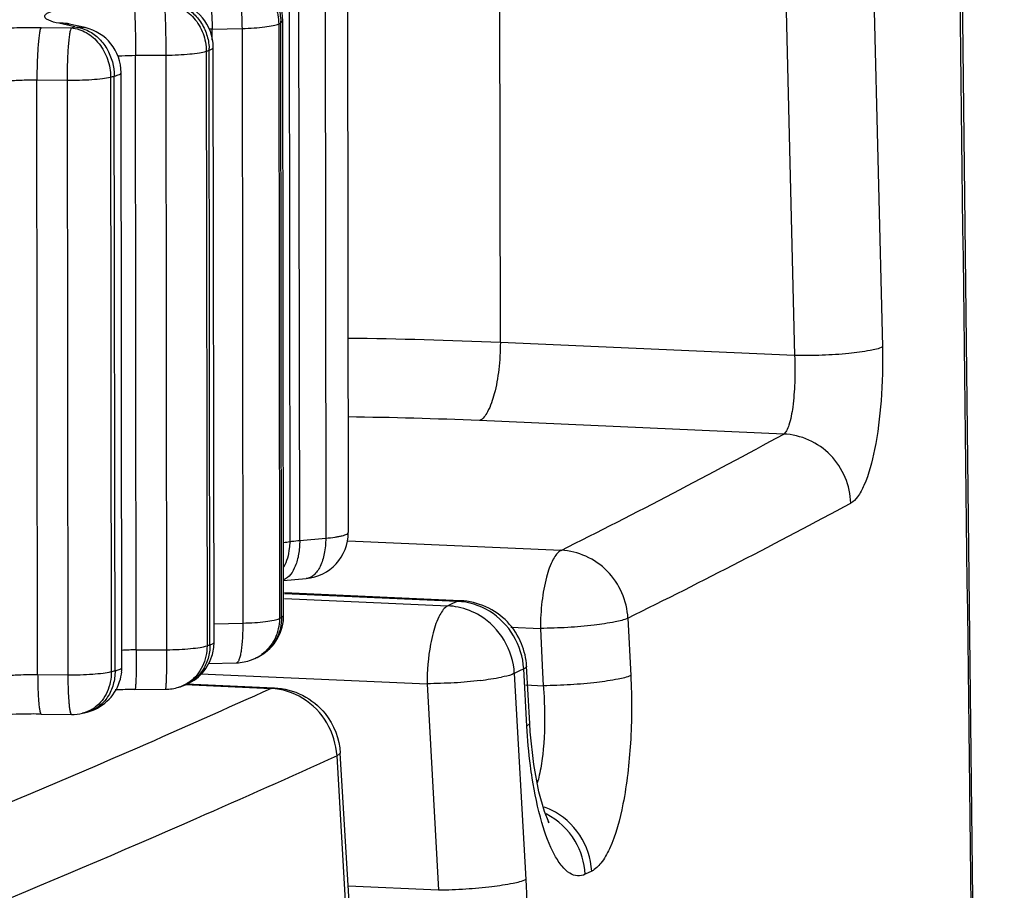
# Model space of a CAD drawing. Units: inches. Extents: x -12997 to 29, y -20 to 8840.
# Drawn here: x -12590 to -12586, y 8671 to 8675 of the extents above; entities that cross this region are included whole.
import ezdxf

# ---------------------------------------------------------------- set-up
doc = ezdxf.new("R2010")
doc.units = ezdxf.units.IN
doc.header["$MEASUREMENT"] = 0

msp = doc.modelspace()

# ---------------------------------------------------------------- linework, layer by layer
at = {"color": 0}
for p, q in [((-12587.721, 8673.7585), (-12587.7269, 8678.2221)), ((-12588.3825, 8675.5095), (-12588.3792, 8672.9364)), ((-12586.1114, 8675.5104), (-12586.0674, 8673.7398)), ((-12588.6359, 8675.4699), (-12588.6326, 8672.8968)), ((-12588.5893, 8672.9018), (-12588.5927, 8675.4749)), ((-12588.4801, 8675.4847), (-12588.4767, 8672.9116)), ((-12586.4908, 8675.4735), (-12586.4479, 8673.7022)), ((-12589.7088, 8675.1217), (-12589.5782, 8675.1201)), ((-12589.5625, 8675.1238), (-12589.632, 8675.1397)), ((-12589.5178, 8675.1209), (-12589.5873, 8675.1367)), ((-12589.5782, 8675.1201), (-12589.5677, 8675.1226)), ((-12589.5677, 8675.1226), (-12589.5625, 8675.1238)), ((-12589.5625, 8675.1238), (-12589.5178, 8675.1209)), ((-12588.6801, 8675.1373), (-12588.6768, 8672.5642)), ((-12588.671, 8675.1416), (-12588.6622, 8675.15)), ((-12588.6676, 8672.5685), (-12588.671, 8675.1416)), ((-12588.6589, 8672.5769), (-12588.6622, 8675.15)), ((-12588.9684, 8675.1141), (-12588.839, 8675.1173)), ((-12588.9684, 8675.0663), (-12588.9684, 8675.1141)), ((-12588.839, 8675.1173), (-12588.8357, 8672.5442)), ((-12589.2997, 8675.0013), (-12589.1687, 8675.0021)), ((-12589.2964, 8672.4282), (-12589.2997, 8675.0013)), ((-12589.1687, 8675.0021), (-12589.1653, 8672.429)), ((-12588.9937, 8675.0191), (-12588.9904, 8672.446)), ((-12588.9776, 8672.4501), (-12588.981, 8675.0232)), ((-12588.96, 8672.4619), (-12588.9633, 8675.035)), ((-12589.4078, 8674.9073), (-12589.4045, 8672.3342)), ((-12589.3883, 8672.338), (-12589.3916, 8674.9111)), ((-12589.3589, 8672.353), (-12589.3622, 8674.9261)), ((-12589.7266, 8674.8951), (-12589.596, 8674.8936)), ((-12589.7233, 8672.322), (-12589.7266, 8674.8951)), ((-12589.596, 8674.8936), (-12589.5927, 8672.3205)), ((-12586.4479, 8673.7022), (-12587.721, 8673.7585)), ((-12586.4947, 8673.3623), (-12587.8112, 8673.4204)), ((-12588.5893, 8672.9018), (-12588.4767, 8672.9116)), ((-12588.3808, 8672.8999), (-12587.4573, 8672.8591)), ((-12588.6591, 8672.7284), (-12588.5619, 8672.7369)), ((-12588.6556, 8672.65), (-12587.9479, 8672.6187)), ((-12587.9074, 8672.6382), (-12588.6547, 8672.6712)), ((-12587.8938, 8672.641), (-12588.6545, 8672.6746)), ((-12587.9276, 8672.6285), (-12587.9479, 8672.6187)), ((-12587.9074, 8672.6382), (-12587.9276, 8672.6285)), ((-12587.8938, 8672.641), (-12587.9074, 8672.6382)), ((-12588.6676, 8672.5685), (-12588.6589, 8672.5769)), ((-12587.169, 8672.5658), (-12587.1565, 8672.3179)), ((-12588.9601, 8672.5412), (-12588.8357, 8672.5442)), ((-12587.6761, 8672.5267), (-12587.5475, 8672.5211)), ((-12587.5475, 8672.5211), (-12587.5395, 8672.3614)), ((-12589.2964, 8672.4282), (-12589.1653, 8672.429)), ((-12588.9851, 8672.3696), (-12588.8628, 8672.3726)), ((-12588.7838, 8672.391), (-12588.7839, 8672.3909)), ((-12587.5937, 8672.1099), (-12587.6075, 8672.3579)), ((-12587.5395, 8672.3614), (-12587.5351, 8672.2731)), ((-12589.7233, 8672.322), (-12589.5927, 8672.3205)), ((-12589.0182, 8672.324), (-12588.0381, 8672.2807)), ((-12587.6403, 8672.3364), (-12587.6606, 8672.3267)), ((-12587.6606, 8672.3267), (-12587.6106, 8671.434)), ((-12587.62, 8672.3461), (-12587.6403, 8672.3364)), ((-12587.6062, 8672.0981), (-12587.62, 8672.3461)), ((-12589.0862, 8672.2778), (-12588.7135, 8672.2613)), ((-12589.0801, 8672.2809), (-12588.6999, 8672.2641)), ((-12588.0381, 8672.2807), (-12587.9882, 8671.3878)), ((-12587.6111, 8672.2765), (-12587.5351, 8672.2731)), ((-12589.3022, 8672.2568), (-12589.1711, 8672.2577)), ((-12588.6999, 8672.2641), (-12588.7135, 8672.2613)), ((-12589.7076, 8672.1506), (-12589.577, 8672.1491)), ((-12587.6062, 8672.0981), (-12587.5937, 8672.1099)), ((-12588.4277, 8671.9696), (-12588.4136, 8671.9814)), ((-12588.3751, 8671.0766), (-12588.4277, 8671.9696)), ((-12588.3611, 8671.0891), (-12588.4136, 8671.982)), ((-12588.4136, 8671.9814), (-12588.4136, 8671.9815)), ((-12587.5545, 8671.8144), (-12587.5763, 8671.9327)), ((-12587.3257, 8671.471), (-12587.3536, 8671.4573)), ((-12587.9882, 8671.3878), (-12588.3797, 8671.4051))]:
    msp.add_line(p, q, dxfattribs=at)
for points in [[(-12585.5401, 8659.3506), (-12585.5994, 8664.6249), (-12585.7256, 8675.6642)], [(-12587.5763, 8671.9327), (-12587.5914, 8672.0739), (-12587.5937, 8672.1099)], [(-12587.516, 8671.6853), (-12587.5106, 8671.6792), (-12587.5114, 8671.682), (-12587.5304, 8671.7284), (-12587.5545, 8671.8144)]]:
    msp.add_lwpolyline(points, dxfattribs=at)
for centre, radius, start, end in [((-12588.8622, 8675.1497), 0.2, 0.0728, 82.3369), ((-12589.1633, 8675.0347), 0.2, 0.0726, 80.1295), ((-12589.619, 8674.9961), 0.1442, 80.3488, 95.1925), ((-12589.6186, 8674.9989), 0.1414, 77.1926, 80.295), ((-12589.5622, 8674.9259), 0.2, 0.0727, 77.1616), ((-12589.387, 8676.6679), 1.6859, 294.7878, 295.1304), ((-12588.874, 8675.1413), 0.203, 0.0769, 2.03), ((-12588.9363, 8673.8068), 1.3077, 91.4065, 92.0055), ((-12590.1879, 8678.7976), 3.9627, 287.5385, 287.7323), ((-12589.1945, 8675.0229), 0.2135, 0.0786, 2.5052), ((-12591.1342, 8682.2998), 7.5913, 283.1451, 283.27073), ((-12588.5767, 8654.2733), 19.5039, 87.4854, 89.42132), ((-12588.58, 8655.9219), 17.5154, 87.48448, 89.34411), ((-12600.1506, 8698.3159), 28.4459, 296.50171, 298.68967), ((-12601.0836, 8700.7287), 31.4128, 296.29287, 298.27289), ((-12588.5792, 8672.9361), 0.2, 274.9231, 0.0761), ((-12588.7601, 8673.7326), 0.8455, 276.9335, 278.6749), ((-12587.9636, 8672.3272), 0.292, 78.2293, 86.9166), ((-12588.8586, 8672.5767), 0.1998, 295.1093, 357.2959), ((-12589.3836, 8674.0948), 1.6859, 294.7878, 295.1304), ((-12588.857, 8672.5766), 0.1982, 357.2941, 0.0717), ((-12590.1845, 8676.2245), 3.9627, 287.5385, 287.7323), ((-12589.1614, 8672.4618), 0.2014, 342.3965, 0.0122), ((-12587.9101, 8672.3406), 0.3031, 3.274, 21.9721), ((-12589.2894, 8671.1383), 1.2899, 90.3098, 93.1025), ((-12589.16, 8672.4616), 0.2, 287.7399, 342.3345), ((-12589.5544, 8674.0593), 1.8377, 294.7879, 295.1305), ((-12588.859, 8672.5535), 0.1791, 294.8322, 305.4238), ((-12588.8502, 8672.5581), 0.1795, 295.1436, 306.1898), ((-12589.558, 8672.3528), 0.1991, 354.4855, 0.0634), ((-12588.868, 8672.5737), 0.2012, 271.457, 290.3188), ((-12588.8677, 8672.5724), 0.1999, 290.3823, 294.8209), ((-12591.1309, 8679.7267), 7.5913, 283.1451, 283.27073), ((-12589.5602, 8672.353), 0.2014, 342.1264, 354.4895), ((-12588.0034, 8673.8297), 1.5461, 277.2781, 280.7098), ((-12589.5587, 8672.3527), 0.1998, 283.235, 342.0679), ((-12589.1724, 8672.4585), 0.2008, 270.3767, 287.4275), ((-12590.3324, 8676.1282), 4.0495, 287.5385, 287.7323), ((-12589.2864, 8669.7427), 2.5142, 90.36, 92.3008), ((-12589.5746, 8672.3492), 0.2001, 269.3199, 283.0905), ((-12591.2517, 8679.5303), 7.5745, 283.1451, 283.27074), ((-12589.5454, 8672.2962), 0.1419, 283.2307, 286.4484), ((-12587.63, 8671.4639), 0.3004, 64.4097, 70.7332)]:
    msp.add_arc(centre, radius, start, end, dxfattribs=at)
for points in [[(-12585.5415, 8659.3467), (-12585.604, 8664.7821), (-12585.669, 8670.2175), (-12585.7362, 8675.6529)], [(-12587.7683, 8672.5954), (-12587.8097, 8672.6206), (-12587.8589, 8672.6362), (-12587.9074, 8672.6382)], [(-12587.8088, 8672.5759), (-12587.838, 8672.5935), (-12587.8707, 8672.6061), (-12587.904, 8672.613)], [(-12587.7842, 8672.615), (-12587.8185, 8672.6304), (-12587.8563, 8672.6394), (-12587.8938, 8672.641)], [(-12587.6905, 8672.549), (-12587.7169, 8672.5765), (-12587.7493, 8672.5994), (-12587.7842, 8672.615)], [(-12587.7044, 8672.4698), (-12587.7299, 8672.5123), (-12587.7664, 8672.5503), (-12587.8088, 8672.5759)], [(-12587.6638, 8672.4892), (-12587.6891, 8672.5319), (-12587.7259, 8672.5696), (-12587.7683, 8672.5954)], [(-12587.629, 8672.4541), (-12587.6431, 8672.489), (-12587.6644, 8672.5217), (-12587.6905, 8672.549)], [(-12587.62, 8672.3461), (-12587.6227, 8672.3959), (-12587.6384, 8672.4463), (-12587.6638, 8672.4892)], [(-12587.6606, 8672.3267), (-12587.6622, 8672.3765), (-12587.6788, 8672.427), (-12587.7044, 8672.4698)], [(-12589.0651, 8672.2907), (-12589.0793, 8672.2804), (-12589.0954, 8672.2722), (-12589.1121, 8672.267)], [(-12588.5754, 8672.2183), (-12588.6165, 8672.2437), (-12588.6653, 8672.2597), (-12588.7135, 8672.2613)], [(-12588.6999, 8672.2641), (-12588.6577, 8672.2623), (-12588.615, 8672.251), (-12588.5774, 8672.2319)], [(-12588.5774, 8672.2319), (-12588.5398, 8672.2129), (-12588.5057, 8672.1851), (-12588.4793, 8672.1523)], [(-12588.4716, 8672.1123), (-12588.4965, 8672.155), (-12588.5333, 8672.1923), (-12588.5754, 8672.2183)], [(-12588.4793, 8672.1523), (-12588.441, 8672.1047), (-12588.4171, 8672.0423), (-12588.4137, 8671.9814)], [(-12588.4277, 8671.9696), (-12588.4319, 8672.0192), (-12588.4465, 8672.0693), (-12588.4716, 8672.1123)], [(-12587.5525, 8671.8863), (-12587.555, 8671.875), (-12587.5579, 8671.8637), (-12587.5613, 8671.8525)], [(-12587.3973, 8671.6006), (-12587.4265, 8671.6499), (-12587.4713, 8671.6925), (-12587.5225, 8671.7183)], [(-12587.3536, 8671.4573), (-12587.3563, 8671.5072), (-12587.3718, 8671.5576), (-12587.3973, 8671.6006)]]:
    msp.add_open_spline(points, degree=3, dxfattribs=at)
for points, knots in [([(-12589.0008, 8675.3404), (-12588.998, 8675.3379), (-12588.9932, 8675.3291), (-12588.9876, 8675.3126), (-12588.9823, 8675.2895), (-12588.9776, 8675.261), (-12588.9737, 8675.2278), (-12588.9697, 8675.1784), (-12588.9685, 8675.1401), (-12588.9684, 8675.1141)], [0, 0, 0, 0, 0.048664, 0.125129, 0.228471, 0.35557, 0.501866, 0.662058, 1, 1, 1, 1]), ([(-12588.8713, 8675.3435), (-12588.8462, 8675.3424), (-12588.7955, 8675.3296), (-12588.7324, 8675.2827), (-12588.6903, 8675.2156), (-12588.6802, 8675.1632), (-12588.6801, 8675.1373)], [0, 0, 0, 0, 0.244606, 0.494443, 0.747509, 1, 1, 1, 1]), ([(-12588.8713, 8675.3435), (-12588.8685, 8675.3411), (-12588.8638, 8675.3323), (-12588.8581, 8675.3158), (-12588.8529, 8675.2927), (-12588.8481, 8675.2641), (-12588.8442, 8675.231), (-12588.8403, 8675.1816), (-12588.8391, 8675.1433), (-12588.839, 8675.1173)], [0, 0, 0, 0, 0.048665, 0.12513, 0.228474, 0.355574, 0.501872, 0.662065, 1, 1, 1, 1]), ([(-12588.8033, 8675.3354), (-12588.7847, 8675.3284), (-12588.7493, 8675.3083), (-12588.7072, 8675.2639), (-12588.6793, 8675.2092), (-12588.6718, 8675.1687), (-12588.6711, 8675.1485)], [0, 0, 0, 0, 0.246978, 0.497301, 0.749055, 1, 1, 1, 1]), ([(-12589.632, 8675.1397), (-12589.6468, 8675.143), (-12589.6663, 8675.1481), (-12589.6864, 8675.1588), (-12589.6929, 8675.1661), (-12589.693, 8675.1719), (-12589.6911, 8675.1759), (-12589.6875, 8675.1797), (-12589.6799, 8675.185), (-12589.6659, 8675.1912), (-12589.6444, 8675.1978), (-12589.6169, 8675.204), (-12589.584, 8675.2098), (-12589.5461, 8675.2148), (-12589.4876, 8675.2209), (-12589.4074, 8675.226), (-12589.3414, 8675.2277), (-12589.307, 8675.2279)], [0, 0, 0, 0, 0.097017, 0.127041, 0.146544, 0.154566, 0.163313, 0.174013, 0.18735, 0.223017, 0.27116, 0.331516, 0.403285, 0.485424, 0.576584, 0.779966, 1, 1, 1, 1]), ([(-12589.307, 8675.2279), (-12589.3063, 8675.2248), (-12589.3054, 8675.2161), (-12589.3041, 8675.1997), (-12589.3029, 8675.1767), (-12589.3014, 8675.1358), (-12589.3001, 8675.0767), (-12589.2997, 8675.0273), (-12589.2997, 8675.0013)], [0, 0, 0, 0, 0.041867, 0.115483, 0.218106, 0.345889, 0.656395, 1, 1, 1, 1]), ([(-12589.176, 8675.2287), (-12589.1519, 8675.2272), (-12589.103, 8675.2131), (-12589.0432, 8675.1649), (-12589.0033, 8675.0973), (-12588.9938, 8675.0451), (-12588.9937, 8675.0191)], [0, 0, 0, 0, 0.238707, 0.487143, 0.743015, 1, 1, 1, 1]), ([(-12589.176, 8675.2287), (-12589.1752, 8675.2256), (-12589.1743, 8675.2169), (-12589.173, 8675.2005), (-12589.1719, 8675.1775), (-12589.1704, 8675.1367), (-12589.1691, 8675.0775), (-12589.1687, 8675.0281), (-12589.1687, 8675.0021)], [0, 0, 0, 0, 0.041867, 0.115485, 0.218108, 0.345893, 0.656403, 1, 1, 1, 1]), ([(-12589.1072, 8675.2194), (-12589.0895, 8675.212), (-12589.0557, 8675.1913), (-12589.016, 8675.1467), (-12588.9894, 8675.0923), (-12588.9821, 8675.0523), (-12588.9812, 8675.0322)], [0, 0, 0, 0, 0.242718, 0.492295, 0.746003, 1, 1, 1, 1]), ([(-12590.1079, 8675.0399), (-12590.1143, 8675.0419), (-12590.1252, 8675.0458), (-12590.138, 8675.0525), (-12590.1447, 8675.0596), (-12590.1451, 8675.0655), (-12590.1433, 8675.0695), (-12590.1399, 8675.0733), (-12590.1324, 8675.0787), (-12590.1186, 8675.0848), (-12590.0974, 8675.0915), (-12590.0702, 8675.0977), (-12590.0374, 8675.1035), (-12589.9845, 8675.1106), (-12589.9092, 8675.1172), (-12589.8117, 8675.1216), (-12589.7436, 8675.1221), (-12589.7088, 8675.1217)], [0, 0, 0, 0, 0.040598, 0.069564, 0.08838, 0.095996, 0.104181, 0.114158, 0.126599, 0.159932, 0.205128, 0.261896, 0.329548, 0.40705, 0.586539, 0.78867, 1, 1, 1, 1]), ([(-12589.7088, 8675.1217), (-12589.7106, 8675.1188), (-12589.7131, 8675.11), (-12589.7163, 8675.0936), (-12589.7191, 8675.0705), (-12589.7218, 8675.042), (-12589.7239, 8675.0088), (-12589.726, 8674.9594), (-12589.7266, 8674.9211), (-12589.7266, 8674.8951)], [0, 0, 0, 0, 0.043947, 0.118393, 0.221211, 0.348778, 0.496242, 0.65808, 1, 1, 1, 1]), ([(-12589.5949, 8675.1385), (-12589.5956, 8675.1388), (-12589.5978, 8675.1395), (-12589.595, 8675.1386), (-12589.5924, 8675.138), (-12589.5892, 8675.1372), (-12589.5873, 8675.1367)], [0, 0, 0, 0, 0.17998, 0.24688, 0.527945, 1, 1, 1, 1]), ([(-12589.5625, 8675.1238), (-12589.558, 8675.1234), (-12589.5399, 8675.121), (-12589.5222, 8675.1153), (-12589.5097, 8675.1096)], [0, 0, 0, 0, 0.245875, 1, 1, 1, 1]), ([(-12588.839, 8675.1173), (-12588.8214, 8675.1178), (-12588.7883, 8675.1192), (-12588.7431, 8675.1232), (-12588.7076, 8675.1288), (-12588.6876, 8675.1339), (-12588.6801, 8675.1373)], [0, 0, 0, 0, 0.328594, 0.617909, 0.846844, 1, 1, 1, 1]), ([(-12589.5782, 8675.1201), (-12589.58, 8675.1173), (-12589.5825, 8675.1085), (-12589.5857, 8675.0921), (-12589.5886, 8675.069), (-12589.5912, 8675.0404), (-12589.5933, 8675.0073), (-12589.5954, 8674.9579), (-12589.596, 8674.9196), (-12589.596, 8674.8936)], [0, 0, 0, 0, 0.043947, 0.118394, 0.221214, 0.348782, 0.496248, 0.658088, 1, 1, 1, 1]), ([(-12589.5782, 8675.1201), (-12589.5555, 8675.1181), (-12589.5091, 8675.1028), (-12589.4535, 8675.0533), (-12589.4167, 8674.9853), (-12589.4078, 8674.9333), (-12589.4078, 8674.9073)], [0, 0, 0, 0, 0.230784, 0.477224, 0.736772, 1, 1, 1, 1]), ([(-12589.5097, 8675.1096), (-12589.4923, 8675.1015), (-12589.4593, 8675.0787), (-12589.4088, 8675.0152), (-12589.3917, 8674.9523), (-12589.3916, 8674.9111)], [0, 0, 0, 0, 0.238119, 0.488139, 1, 1, 1, 1]), ([(-12589.3782, 8674.9984), (-12589.372, 8674.9989), (-12589.3458, 8675.0004), (-12589.3196, 8675.0011), (-12589.2997, 8675.0013)], [0, 0, 0, 0, 0.239722, 1, 1, 1, 1]), ([(-12589.1687, 8675.0021), (-12589.1505, 8675.0022), (-12589.1158, 8675.0031), (-12589.0673, 8675.0064), (-12589.027, 8675.0113), (-12589.0034, 8675.0161), (-12588.9937, 8675.0191)], [0, 0, 0, 0, 0.308815, 0.59164, 0.827614, 1, 1, 1, 1]), ([(-12588.981, 8675.0232), (-12588.9784, 8675.024), (-12588.9738, 8675.0257), (-12588.9675, 8675.0287), (-12588.9633, 8675.0325), (-12588.9633, 8675.035)], [0, 0, 0, 0, 0.371715, 0.657624, 1, 1, 1, 1]), ([(-12589.596, 8674.8936), (-12589.5602, 8674.8932), (-12589.509, 8674.8944), (-12589.4463, 8674.9003), (-12589.4194, 8674.9046), (-12589.4078, 8674.9073)], [0, 0, 0, 0, 0.568862, 0.81083, 1, 1, 1, 1]), ([(-12589.3916, 8674.9111), (-12589.3874, 8674.9121), (-12589.3799, 8674.9141), (-12589.3706, 8674.9177), (-12589.3644, 8674.9212), (-12589.3622, 8674.9247), (-12589.3622, 8674.9261)], [0, 0, 0, 0, 0.38339, 0.674264, 0.872926, 1, 1, 1, 1]), ([(-12589.865, 8674.8893), (-12589.8432, 8674.8917), (-12589.7971, 8674.8948), (-12589.7509, 8674.8954), (-12589.7266, 8674.8951)], [0, 0, 0, 0, 0.474046, 1, 1, 1, 1]), ([(-12587.721, 8673.7585), (-12587.721, 8673.7195), (-12587.7252, 8673.6449), (-12587.7431, 8673.5432), (-12587.7683, 8673.4679), (-12587.7955, 8673.4275), (-12587.8112, 8673.4204)], [0, 0, 0, 0, 0.326024, 0.624417, 0.855946, 1, 1, 1, 1]), ([(-12586.0674, 8673.7398), (-12586.0838, 8673.731), (-12586.1333, 8673.7208), (-12586.22, 8673.7089), (-12586.3295, 8673.7024), (-12586.4079, 8673.7014), (-12586.4479, 8673.7022)], [0, 0, 0, 0, 0.145622, 0.387032, 0.68765, 1, 1, 1, 1]), ([(-12586.0674, 8673.7398), (-12586.0654, 8673.6619), (-12586.0691, 8673.5127), (-12586.0943, 8673.3115), (-12586.1301, 8673.1708), (-12586.1697, 8673.0941), (-12586.1925, 8673.0697), (-12586.2043, 8673.0634)], [0, 0, 0, 0, 0.331838, 0.633349, 0.863094, 0.943045, 1, 1, 1, 1]), ([(-12586.4479, 8673.7022), (-12586.4461, 8673.6631), (-12586.4456, 8673.5885), (-12586.4532, 8673.4878), (-12586.4656, 8673.4173), (-12586.4807, 8673.3786), (-12586.4897, 8673.3657), (-12586.4947, 8673.3623)], [0, 0, 0, 0, 0.336907, 0.641099, 0.870135, 0.947673, 1, 1, 1, 1]), ([(-12586.2043, 8673.0634), (-12586.2065, 8673.1385), (-12586.2694, 8673.2912), (-12586.4208, 8673.3596), (-12586.4947, 8673.3623)], [0, 0, 0, 0, 0.50396, 1, 1, 1, 1]), ([(-12588.4767, 8672.9116), (-12588.4767, 8672.8893), (-12588.4802, 8672.8475), (-12588.4946, 8672.799), (-12588.5122, 8672.7686), (-12588.527, 8672.7519), (-12588.5436, 8672.7407), (-12588.5559, 8672.7374), (-12588.5619, 8672.7369)], [0, 0, 0, 0, 0.319327, 0.597678, 0.716535, 0.821237, 0.914078, 1, 1, 1, 1]), ([(-12588.4767, 8672.9116), (-12588.4632, 8672.9128), (-12588.444, 8672.9148), (-12588.4202, 8672.9188), (-12588.4062, 8672.9218), (-12588.3947, 8672.9251), (-12588.3858, 8672.9286), (-12588.3792, 8672.9331), (-12588.3792, 8672.9364)], [0, 0, 0, 0, 0.396005, 0.561957, 0.702932, 0.817175, 0.903836, 1, 1, 1, 1]), ([(-12588.5893, 8672.9018), (-12588.5893, 8672.8819), (-12588.5923, 8672.8438), (-12588.6078, 8672.7829), (-12588.6348, 8672.7407), (-12588.659, 8672.7308)], [0, 0, 0, 0, 0.311945, 0.590667, 1, 1, 1, 1]), ([(-12588.6326, 8672.8968), (-12588.6326, 8672.8868), (-12588.6346, 8672.8489), (-12588.6453, 8672.8111), (-12588.6588, 8672.7867)], [0, 0, 0, 0, 0.262812, 1, 1, 1, 1]), ([(-12588.6326, 8672.8968), (-12588.6293, 8672.8973), (-12588.6149, 8672.8993), (-12588.6005, 8672.9008), (-12588.5893, 8672.9018)], [0, 0, 0, 0, 0.229132, 1, 1, 1, 1]), ([(-12587.4573, 8672.8591), (-12587.473, 8672.852), (-12587.5003, 8672.8116), (-12587.5254, 8672.7363), (-12587.5434, 8672.6346), (-12587.5476, 8672.5601), (-12587.5475, 8672.5211)], [0, 0, 0, 0, 0.144055, 0.375586, 0.673976, 1, 1, 1, 1]), ([(-12587.169, 8672.5658), (-12587.1727, 8672.6399), (-12587.2363, 8672.7888), (-12587.3847, 8672.8561), (-12587.4573, 8672.8591)], [0, 0, 0, 0, 0.505124, 1, 1, 1, 1]), ([(-12587.9479, 8672.6187), (-12587.9635, 8672.6116), (-12587.9908, 8672.5712), (-12588.0047, 8672.5294), (-12588.0118, 8672.5027)], [0, 0, 0, 0, 0.383547, 1, 1, 1, 1]), ([(-12588.8357, 8672.5442), (-12588.8181, 8672.5447), (-12588.785, 8672.5461), (-12588.7398, 8672.5501), (-12588.7043, 8672.5557), (-12588.6842, 8672.5608), (-12588.6768, 8672.5642)], [0, 0, 0, 0, 0.328594, 0.617909, 0.846844, 1, 1, 1, 1]), ([(-12588.6768, 8672.5642), (-12588.6767, 8672.5338), (-12588.6903, 8672.4727), (-12588.731, 8672.4248), (-12588.7552, 8672.4076)], [0, 0, 0, 0, 0.506314, 1, 1, 1, 1]), ([(-12588.6676, 8672.5685), (-12588.6676, 8672.5384), (-12588.6809, 8672.4781), (-12588.7205, 8672.4305), (-12588.7442, 8672.4132)], [0, 0, 0, 0, 0.506087, 1, 1, 1, 1]), ([(-12587.169, 8672.5658), (-12587.1862, 8672.5573), (-12587.2357, 8672.5465), (-12587.3224, 8672.5333), (-12587.4307, 8672.5243), (-12587.5081, 8672.5214), (-12587.5475, 8672.5211)], [0, 0, 0, 0, 0.149738, 0.392064, 0.690834, 1, 1, 1, 1]), ([(-12588.8357, 8672.5442), (-12588.8356, 8672.5218), (-12588.8364, 8672.4894), (-12588.8397, 8672.4486), (-12588.8428, 8672.4232), (-12588.8467, 8672.4025), (-12588.8506, 8672.3885), (-12588.8543, 8672.3802), (-12588.8573, 8672.3753), (-12588.8607, 8672.3726), (-12588.8628, 8672.3726)], [0, 0, 0, 0, 0.378835, 0.546092, 0.691638, 0.811426, 0.902357, 0.93664, 0.963688, 1, 1, 1, 1]), ([(-12588.0118, 8672.5027), (-12588.0162, 8672.4862), (-12588.0322, 8672.4132), (-12588.0381, 8672.3382), (-12588.0381, 8672.2807)], [0, 0, 0, 0, 0.229229, 1, 1, 1, 1]), ([(-12589.1653, 8672.429), (-12589.1472, 8672.4291), (-12589.1124, 8672.43), (-12589.0639, 8672.4333), (-12589.0237, 8672.4382), (-12589, 8672.4429), (-12588.9904, 8672.446)], [0, 0, 0, 0, 0.308815, 0.59164, 0.827614, 1, 1, 1, 1]), ([(-12588.9776, 8672.4501), (-12588.9776, 8672.43), (-12588.9831, 8672.3903), (-12589.0081, 8672.3366), (-12589.0476, 8672.2944), (-12589.0814, 8672.2767), (-12589.0991, 8672.2711)], [0, 0, 0, 0, 0.260559, 0.513664, 0.759211, 1, 1, 1, 1]), ([(-12588.9904, 8672.446), (-12588.9904, 8672.4158), (-12589.0029, 8672.3557), (-12589.0418, 8672.3077), (-12589.0651, 8672.2907)], [0, 0, 0, 0, 0.511935, 1, 1, 1, 1]), ([(-12588.9776, 8672.4501), (-12588.975, 8672.4509), (-12588.9704, 8672.4526), (-12588.9641, 8672.4556), (-12588.96, 8672.4594), (-12588.96, 8672.4619)], [0, 0, 0, 0, 0.371715, 0.657624, 1, 1, 1, 1]), ([(-12589.2964, 8672.4282), (-12589.2963, 8672.4166), (-12589.2964, 8672.3942), (-12589.2967, 8672.3619), (-12589.2971, 8672.3326), (-12589.2978, 8672.3072), (-12589.2985, 8672.289), (-12589.2992, 8672.2769), (-12589.2997, 8672.2699), (-12589.3003, 8672.2645), (-12589.3008, 8672.2604), (-12589.3013, 8672.2583), (-12589.3018, 8672.2569), (-12589.3022, 8672.2568)], [0, 0, 0, 0, 0.201557, 0.391903, 0.564284, 0.713453, 0.83484, 0.883858, 0.924536, 0.956613, 0.979857, 0.994137, 1, 1, 1, 1]), ([(-12589.1653, 8672.429), (-12589.1653, 8672.4175), (-12589.1653, 8672.395), (-12589.1656, 8672.3627), (-12589.1661, 8672.3334), (-12589.1668, 8672.3081), (-12589.1675, 8672.2898), (-12589.1682, 8672.2777), (-12589.1687, 8672.2708), (-12589.1692, 8672.2654), (-12589.1698, 8672.2612), (-12589.1703, 8672.2591), (-12589.1708, 8672.2577), (-12589.1711, 8672.2577)], [0, 0, 0, 0, 0.201554, 0.391894, 0.564277, 0.713449, 0.834837, 0.883856, 0.924534, 0.956613, 0.979857, 0.994137, 1, 1, 1, 1]), ([(-12589.3883, 8672.338), (-12589.384, 8672.339), (-12589.3765, 8672.341), (-12589.3672, 8672.3446), (-12589.3611, 8672.3481), (-12589.3589, 8672.3516), (-12589.3589, 8672.353)], [0, 0, 0, 0, 0.38339, 0.674264, 0.872926, 1, 1, 1, 1]), ([(-12587.6075, 8672.3579), (-12587.6074, 8672.357), (-12587.6093, 8672.351), (-12587.6155, 8672.3482), (-12587.62, 8672.3461)], [0, 0, 0, 0, 0.164853, 1, 1, 1, 1]), ([(-12589.8502, 8672.3173), (-12589.8405, 8672.3183), (-12589.7982, 8672.3215), (-12589.7558, 8672.3224), (-12589.7233, 8672.322)], [0, 0, 0, 0, 0.231334, 1, 1, 1, 1]), ([(-12589.7233, 8672.322), (-12589.7232, 8672.2996), (-12589.7227, 8672.2673), (-12589.7208, 8672.2265), (-12589.7189, 8672.201), (-12589.7168, 8672.1806), (-12589.7141, 8672.1648), (-12589.712, 8672.1559), (-12589.7091, 8672.1507), (-12589.7076, 8672.1506)], [0, 0, 0, 0, 0.38768, 0.558385, 0.706339, 0.827135, 0.917113, 0.974172, 1, 1, 1, 1]), ([(-12589.5927, 8672.3205), (-12589.5568, 8672.3201), (-12589.5057, 8672.3213), (-12589.4429, 8672.3272), (-12589.4161, 8672.3315), (-12589.4045, 8672.3342)], [0, 0, 0, 0, 0.568862, 0.81083, 1, 1, 1, 1]), ([(-12589.5927, 8672.3205), (-12589.5926, 8672.2981), (-12589.5921, 8672.2657), (-12589.5902, 8672.2249), (-12589.5883, 8672.1995), (-12589.5862, 8672.179), (-12589.5835, 8672.1633), (-12589.5814, 8672.1544), (-12589.5785, 8672.1491), (-12589.577, 8672.1491)], [0, 0, 0, 0, 0.387671, 0.558377, 0.706335, 0.827132, 0.917111, 0.974172, 1, 1, 1, 1]), ([(-12589.3883, 8672.338), (-12589.3882, 8672.3178), (-12589.3935, 8672.2778), (-12589.4174, 8672.224), (-12589.4554, 8672.1822), (-12589.4883, 8672.1652), (-12589.5053, 8672.1602)], [0, 0, 0, 0, 0.267613, 0.523515, 0.766377, 1, 1, 1, 1]), ([(-12589.4045, 8672.3342), (-12589.4044, 8672.3042), (-12589.4156, 8672.2455), (-12589.4522, 8672.1971), (-12589.4743, 8672.1803)], [0, 0, 0, 0, 0.519059, 1, 1, 1, 1]), ([(-12587.6606, 8672.3267), (-12587.6637, 8672.3247), (-12587.6814, 8672.3166), (-12587.7007, 8672.3134), (-12587.7161, 8672.3105)], [0, 0, 0, 0, 0.18924, 1, 1, 1, 1]), ([(-12587.1565, 8672.3179), (-12587.1736, 8672.3094), (-12587.2231, 8672.2986), (-12587.3098, 8672.2853), (-12587.4182, 8672.2764), (-12587.4957, 8672.2735), (-12587.5351, 8672.2731)], [0, 0, 0, 0, 0.149514, 0.391799, 0.690675, 1, 1, 1, 1]), ([(-12587.1565, 8672.3179), (-12587.1516, 8672.2205), (-12587.1522, 8672.0338), (-12587.181, 8671.7816), (-12587.2265, 8671.605), (-12587.2792, 8671.5089), (-12587.31, 8671.4788), (-12587.3257, 8671.471)], [0, 0, 0, 0, 0.330313, 0.63015, 0.859596, 0.940605, 1, 1, 1, 1]), ([(-12587.8075, 8672.296), (-12587.8451, 8672.2911), (-12587.9219, 8672.2838), (-12587.999, 8672.283), (-12588.0381, 8672.2807)], [0, 0, 0, 0, 0.491842, 1, 1, 1, 1]), ([(-12587.5351, 8672.2731), (-12587.5331, 8672.2496), (-12587.5276, 8672.1583), (-12587.5289, 8672.0664), (-12587.5353, 8671.9987)], [0, 0, 0, 0, 0.257467, 1, 1, 1, 1]), ([(-12588.7135, 8672.2613), (-12588.9058, 8672.174), (-12589.7121, 8671.8152), (-12590.5288, 8671.48), (-12591.1544, 8671.2364)], [0, 0, 0, 0, 0.239339, 1, 1, 1, 1]), ([(-12589.4743, 8672.1803), (-12589.4784, 8672.1772), (-12589.4952, 8672.1657), (-12589.5144, 8672.1578), (-12589.5291, 8672.1543)], [0, 0, 0, 0, 0.253334, 1, 1, 1, 1]), ([(-12589.7076, 8672.1506), (-12589.7224, 8672.1508), (-12589.7804, 8672.151), (-12589.8384, 8672.1493), (-12589.8815, 8672.1467)], [0, 0, 0, 0, 0.255622, 1, 1, 1, 1]), ([(-12587.583, 8671.8735), (-12587.5858, 8671.8915), (-12587.5963, 8671.9661), (-12587.603, 8672.0411), (-12587.6062, 8672.0981)], [0, 0, 0, 0, 0.241704, 1, 1, 1, 1]), ([(-12588.4277, 8671.9696), (-12588.631, 8671.8773), (-12589.4859, 8671.4965), (-12590.3511, 8671.1392), (-12591.0143, 8670.8786)], [0, 0, 0, 0, 0.23858, 1, 1, 1, 1]), ([(-12587.5353, 8671.9987), (-12587.5363, 8671.9885), (-12587.5403, 8671.9508), (-12587.5463, 8671.9133), (-12587.5525, 8671.8863)], [0, 0, 0, 0, 0.269533, 1, 1, 1, 1]), ([(-12587.4852, 8671.539), (-12587.5097, 8671.5835), (-12587.5493, 8671.6943), (-12587.5728, 8671.8086), (-12587.583, 8671.8735)], [0, 0, 0, 0, 0.436012, 1, 1, 1, 1]), ([(-12587.3257, 8671.471), (-12587.3286, 8671.5258), (-12587.3645, 8671.6351), (-12587.4511, 8671.7113), (-12587.5002, 8671.7349)], [0, 0, 0, 0, 0.501595, 1, 1, 1, 1]), ([(-12587.3536, 8671.4573), (-12587.3637, 8671.4523), (-12587.3877, 8671.4468), (-12587.4247, 8671.4613), (-12587.4577, 8671.4938), (-12587.476, 8671.5224), (-12587.4852, 8671.539)], [0, 0, 0, 0, 0.198771, 0.406722, 0.667064, 1, 1, 1, 1]), ([(-12587.6106, 8671.434), (-12587.6279, 8671.4256), (-12587.6775, 8671.4147), (-12587.7642, 8671.4012), (-12587.872, 8671.3918), (-12587.949, 8671.3884), (-12587.9882, 8671.3879)], [0, 0, 0, 0, 0.15124, 0.393855, 0.691942, 1, 1, 1, 1]), ([(-12587.6106, 8671.434), (-12587.6062, 8671.356), (-12587.6061, 8671.2066), (-12587.6294, 8671.0047), (-12587.6669, 8670.8632), (-12587.7105, 8670.7864), (-12587.736, 8670.7624), (-12587.7489, 8670.7563)], [0, 0, 0, 0, 0.329434, 0.628525, 0.857979, 0.939532, 1, 1, 1, 1])]:
    msp.add_open_spline(points, degree=3, knots=knots, dxfattribs=at)

doc.saveas('drawing.dxf')
